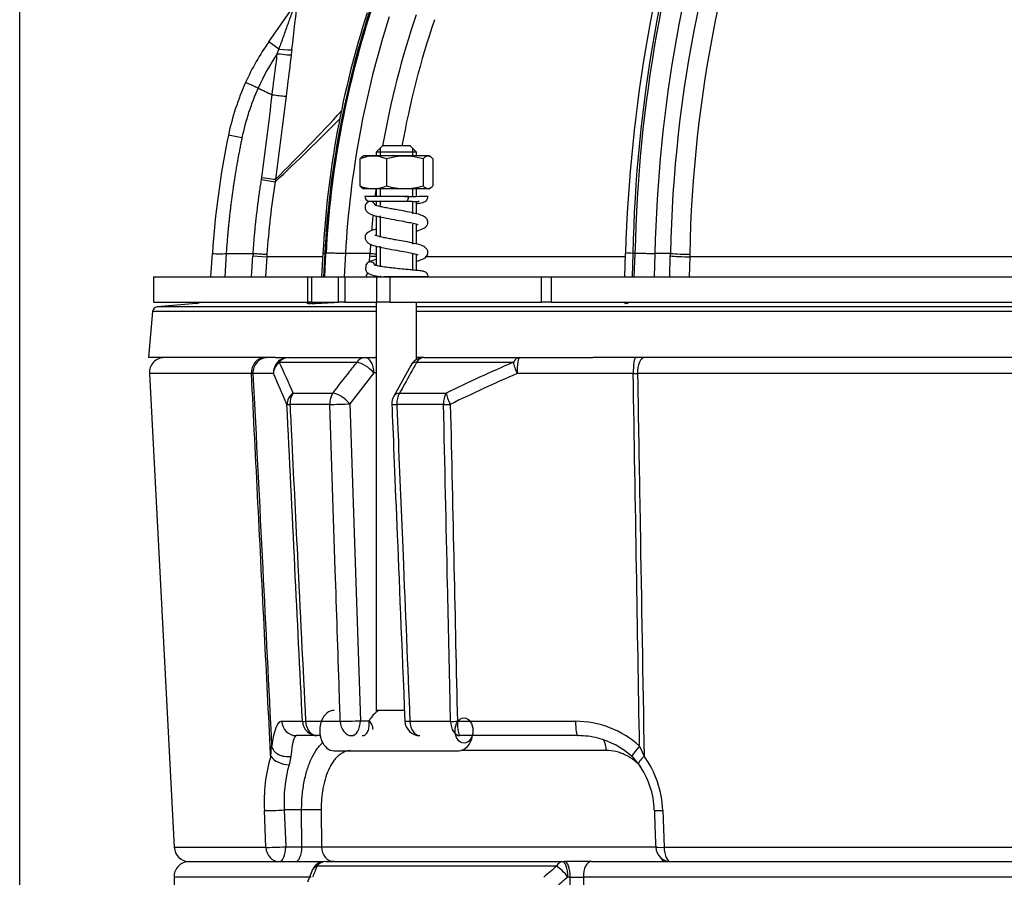
# Model space of a CAD drawing. Units: millimetres. Extents: x 0 to 931, y 892 to 1486.
# Drawn here: x 62 to 81, y 1108 to 1125 of the extents above; entities that cross this region are included whole.
import ezdxf
from ezdxf.enums import TextEntityAlignment as Align

# ---------------------------------------------------------------- set-up
doc = ezdxf.new("R2010")
doc.units = ezdxf.units.MM
for name, color, linetype in [('Default', 7, 'Continuous'), ('H03-320', 7, 'Continuous'), ('H03-340', 7, 'Continuous'), ('H03-401', 7, 'Continuous'), ('H03-402', 7, 'Continuous'), ('H03-403', 7, 'Continuous'), ('H03-405', 7, 'Continuous'), ('H03-410', 7, 'Continuous'), ('NUT_DIN_934_1987', 7, 'Continuous')]:
    doc.layers.add(name, color=color, linetype=linetype)
doc.styles.add('SEACAD_Solid_Edge_ANSI', font='seans.ttf')
doc.dimstyles.new('ISO', dxfattribs={"dimtxt": 4.375, "dimasz": 4.375, "dimexe": 2.1875, "dimexo": 0, "dimgap": 1.09375, "dimtad": 1, "dimlfac": 10, "dimtxsty": 'SEACAD_Solid_Edge_ANSI', "dimblk1": '_SE_FILLED', "dimblk2": '_SE_FILLED', "dimsah": 1, "dimcen": 2.1875, "dimadec": 0, "dimazin": 0, "dimtfac": 0.75, "dimtdec": 3, "dimtmove": 0, "dimatfit": 3, "dimfxl": 1, "dimarcsym": 0})

# ---------------------------------------------------------------- blocks, each defined once
blk = doc.blocks.new('SE10')
at = {"layer": 'H03-320', "color": 7, "linetype": 'Continuous'}
for p, q in [((66.78, 1124.774), (67.305, 1125.523)), ((66.984, 1124.631), (66.78, 1124.774)), ((66.951, 1124.539), (66.984, 1124.631)), ((67.24, 1124.623), (67.226, 1124.516)), ((66.571, 1123.855), (66.57, 1123.855)), ((66.851, 1123.723), (66.849, 1123.724)), ((66.249, 1122.869), (65.981, 1122.925)), ((66.637, 1122.042), (66.643, 1122.08)), ((66.637, 1122.042), (66.907, 1121.998)), ((66.914, 1122.047), (66.907, 1121.998)), ((65.633, 1120.109), (65.663, 1120.577)), ((65.937, 1120.577), (65.908, 1120.109)), ((65.937, 1120.577), (66.471, 1120.577)), ((65.937, 1120.577), (65.937, 1120.577)), ((66.441, 1120.109), (66.468, 1120.526)), ((66.468, 1120.526), (66.741, 1120.509)), ((66.471, 1120.577), (66.471, 1120.577)), ((66.741, 1120.509), (66.715, 1120.109)), ((67.848, 1120.509), (66.741, 1120.509)), ((67.852, 1120.579), (67.826, 1120.109)), ((67.892, 1120.577), (67.866, 1120.109)), ((67.891, 1120.109), (67.917, 1120.577)), ((67.917, 1120.577), (67.892, 1120.577)), ((68.304, 1120.577), (68.278, 1120.109)), ((68.304, 1120.577), (68.304, 1120.577)), ((68.79, 1120.577), (68.304, 1120.577)), ((68.78, 1120.406), (68.787, 1120.526)), ((68.79, 1120.577), (68.79, 1120.577)), ((73.855, 1120.509), (69.885, 1120.509)), ((73.857, 1120.575), (73.842, 1120.109)), ((74.007, 1120.577), (73.992, 1120.109)), ((74.051, 1120.577), (74.007, 1120.577)), ((74.007, 1120.577), (74.007, 1120.577)), ((74.036, 1120.109), (74.051, 1120.577)), ((74.051, 1120.577), (74.051, 1120.577)), ((74.447, 1120.577), (74.432, 1120.109)), ((74.447, 1120.577), (74.447, 1120.577)), ((74.754, 1120.577), (74.447, 1120.577)), ((74.739, 1120.109), (74.752, 1120.526)), ((74.754, 1120.577), (74.754, 1120.577)), ((75.137, 1120.509), (75.124, 1120.109)), ((81.738, 1120.509), (75.137, 1120.509)), ((65.344, 1119.584), (64.566, 1119.516)), ((67.641, 1119.584), (67.616, 1119.584)), ((73.891, 1119.584), (73.848, 1119.584)), ((64.475, 1119.425), (64.395, 1118.509)), ((68.913, 1119.425), (64.475, 1119.425)), ((68.913, 1119.516), (64.566, 1119.516)), ((95.076, 1119.516), (69.713, 1119.516)), ((95.076, 1119.425), (69.713, 1119.425)), ((66.913, 1118.509), (64.395, 1118.509)), ((69.861, 1118.509), (69.713, 1118.509)), ((91.577, 1118.509), (73.213, 1118.509))]:
    blk.add_line(p, q, dxfattribs=at)
for centre, radius, start, end in [((101.147, 1120.032), 26.399, 158.2321, 178.8181), ((100.775, 1120.097), 25.641, 158.1208, 178.9685), ((102.613, 1119.964), 28.612, 161.2137, 178.7736), ((102.656, 1119.964), 28.612, 161.2136, 178.7737), ((103.52, 1119.711), 29.67, 161.5527, 178.332), ((102.914, 1119.899), 28.476, 161.3175, 178.6367), ((19.028, 1130.593), 48.58, 352.9402, 354.169), ((86.524, 1119.605), 18.693, 162.1015, 177.0148), ((86.884, 1119.542), 19.02, 162.1787, 176.8822), ((86.909, 1119.542), 19.02, 162.1786, 176.8822), ((86.98, 1119.543), 18.705, 162.1768, 176.8309), ((86.832, 1119.54), 18.072, 161.3758, 169.898), ((86.908, 1119.544), 17.767, 161.3945, 169.736), ((70.876, 1121.906), 5, 145, 155.6516), ((70.854, 1121.921), 4.7, 146.1601, 155.7062), ((70.864, 1121.91), 4.987, 155.6356, 168.2589), ((70.851, 1121.913), 4.701, 155.5954, 168.2591), ((160.102, 1322.675), 219.722, 244.80614, 244.88627), ((-1470.005, 1317.888), 1549.073, 352.738201, 352.799466), ((67.259, 1126.483), 2.789, 261.5957, 267.2233), ((35.817, 1155.256), 45.527, 313.0702, 315.3254), ((41.589, 1147.802), 36.121, 314.5174, 317.5084), ((82.395, 1119.509), 16.766, 168.2429, 176.3481), ((82.392, 1119.509), 15.683, 170.8675, 176.164), ((86.832, 1119.54), 18.072, 172.5932, 173.1039), ((86.832, 1119.54), 18.072, 174.2842, 175.2596), ((86.832, 1119.54), 18.072, 176.1376, 176.7131), ((65.803, 1121.608), 1.04, 262.2606, 277.4141), ((82.362, 1119.511), 15.927, 176.163, 176.3449), ((82.337, 1119.512), 15.629, 176.1629, 176.3449), ((69.31, 1127.412), 6.856, 265.6448, 266.6813), ((73.939, 1120.033), 0.548, 82.8439, 98.5634), ((75.142, 1124.678), 4.12, 264.5907, 269.9451), ((65.318, 1119.883), 0.3, 275, 293.9047), ((67.4, 1129.951), 10.37, 271.3345, 274.1078), ((64.575, 1119.416), 0.1, 95, 175)]:
    blk.add_arc(centre, radius, start, end, dxfattribs=at)
for centre, major_axis, ratio, start_param, end_param in [((66.942, 1124.66), (0.298, -0.037), 0.080587, 4.862912, 6.238716), ((66.929, 1124.554), (0.298, -0.037), 0.04096, 4.789661, 6.238542), ((66.617, 1122.084), (0.298, -0.038), 0.003071, -1.483389, -0.043652), ((68.914, 1120.528), (0.3, -0.017), 0.031871, 4.277115, 4.713727), ((74.998, 1120.528), (0.3, -0.01), 0.055207, 3.753517, 5.195013), ((67.593, 1119.883), (0, -0.3), 0.866021, 0.087042, 0.41699), ((67.619, 1119.883), (0, -0.3), 0.86603, 0.087491, 0.417439), ((73.835, 1119.883), (0, -0.3), 0.499993, 0.087192, 0.41714), ((73.878, 1119.883), (0, -0.3), 0.500007, 0.087341, 0.41729)]:
    blk.add_ellipse(centre, major_axis=major_axis, ratio=ratio, start_param=start_param, end_param=end_param, dxfattribs=at)
for points, knots in [([(66.984, 1124.631), (67.014, 1124.712), (67.043, 1124.793), (67.102, 1124.955), (67.131, 1125.035), (67.174, 1125.155), (67.188, 1125.194), (67.216, 1125.273), (67.23, 1125.312), (67.25, 1125.368), (67.257, 1125.387), (67.27, 1125.423), (67.276, 1125.441), (67.288, 1125.474), (67.293, 1125.489), (67.3, 1125.508), (67.301, 1125.514), (67.304, 1125.521), (67.305, 1125.523), (67.305, 1125.523)], [0, 0, 0, 0, 0.25, 0.25, 0.5, 0.5, 0.625, 0.625, 0.75, 0.75, 0.8125, 0.8125, 0.875, 0.875, 0.9375, 0.9375, 0.96875, 0.96875, 1, 1, 1, 1]), ([(66.849, 1123.724), (66.874, 1123.929), (66.9, 1124.134), (66.926, 1124.34), (66.934, 1124.406), (66.942, 1124.472), (66.951, 1124.539)], [0, 0, 0, 0, 0.755719, 0.755719, 0.755719, 1, 1, 1, 1]), ([(67.226, 1124.516), (67.202, 1124.318), (67.177, 1124.119), (67.152, 1123.921), (67.143, 1123.846), (67.133, 1123.772), (67.124, 1123.697)], [0, 0, 0, 0, 0.726278, 0.726278, 0.726278, 1, 1, 1, 1]), ([(66.57, 1123.855), (66.553, 1123.863), (66.537, 1123.87), (66.504, 1123.885), (66.489, 1123.892), (66.458, 1123.906), (66.444, 1123.912), (66.417, 1123.924), (66.404, 1123.93), (66.381, 1123.94), (66.371, 1123.945), (66.353, 1123.953), (66.345, 1123.957), (66.333, 1123.962), (66.328, 1123.964), (66.322, 1123.967), (66.321, 1123.968), (66.321, 1123.968)], [0, 0, 0, 0, 0.125, 0.125, 0.25, 0.25, 0.375, 0.375, 0.5, 0.5, 0.625, 0.625, 0.75, 0.75, 0.875, 0.875, 1, 1, 1, 1]), ([(66.471, 1120.577), (66.489, 1120.575), (66.507, 1120.574), (66.541, 1120.572), (66.558, 1120.571), (66.591, 1120.569), (66.606, 1120.568), (66.635, 1120.566), (66.649, 1120.565), (66.674, 1120.563), (66.685, 1120.562), (66.704, 1120.561), (66.713, 1120.56), (66.727, 1120.559), (66.733, 1120.559), (66.741, 1120.558), (66.743, 1120.558), (66.744, 1120.558)], [0, 0, 0, 0, 0.125, 0.125, 0.25, 0.25, 0.375, 0.375, 0.5, 0.5, 0.625, 0.625, 0.75, 0.75, 0.875, 0.875, 1, 1, 1, 1]), ([(67.852, 1120.579), (67.852, 1120.579), (67.853, 1120.579), (67.858, 1120.579), (67.863, 1120.579), (67.872, 1120.579), (67.876, 1120.579), (67.881, 1120.579), (67.883, 1120.578), (67.887, 1120.578), (67.888, 1120.578), (67.889, 1120.578), (67.89, 1120.578), (67.891, 1120.577), (67.892, 1120.578), (67.892, 1120.577)], [0.6437449, 0.6437449, 0.6437449, 0.6437449, 0.75, 0.75, 0.875, 0.875, 0.9375, 0.9375, 0.96875, 0.96875, 0.984375, 0.984375, 0.9921875, 0.9921875, 1, 1, 1, 1]), ([(68.304, 1120.577), (68.288, 1120.572), (68.27, 1120.573), (68.234, 1120.573), (68.216, 1120.574), (68.161, 1120.575), (68.123, 1120.577), (68.052, 1120.579), (68.019, 1120.579), (67.975, 1120.579), (67.962, 1120.579), (67.944, 1120.579), (67.938, 1120.579), (67.93, 1120.579), (67.927, 1120.578), (67.923, 1120.578), (67.922, 1120.578), (67.92, 1120.578), (67.92, 1120.578), (67.918, 1120.577), (67.917, 1120.578), (67.917, 1120.577)], [0, 0, 0, 0, 0.125, 0.125, 0.25, 0.25, 0.5, 0.5, 0.75, 0.75, 0.875, 0.875, 0.9375, 0.9375, 0.96875, 0.96875, 0.984375, 0.984375, 0.992187, 0.992187, 1, 1, 1, 1]), ([(74.051, 1120.577), (74.051, 1120.578), (74.053, 1120.577), (74.055, 1120.578), (74.056, 1120.578), (74.059, 1120.578), (74.061, 1120.578), (74.067, 1120.578), (74.071, 1120.579), (74.084, 1120.579), (74.093, 1120.579), (74.119, 1120.579), (74.137, 1120.579), (74.192, 1120.579), (74.23, 1120.579), (74.302, 1120.577), (74.337, 1120.575), (74.383, 1120.574), (74.398, 1120.573), (74.424, 1120.573), (74.436, 1120.572), (74.447, 1120.577)], [0, 0, 0, 0, 0.007812, 0.007812, 0.015625, 0.015625, 0.03125, 0.03125, 0.0625, 0.0625, 0.125, 0.125, 0.25, 0.25, 0.5, 0.5, 0.75, 0.75, 0.875, 0.875, 1, 1, 1, 1]), ([(67.611, 1119.609), (67.602, 1119.607), (67.594, 1119.606), (67.571, 1119.602), (67.56, 1119.6), (67.543, 1119.595), (67.538, 1119.594), (67.535, 1119.59), (67.537, 1119.589), (67.546, 1119.587), (67.549, 1119.587), (67.558, 1119.586), (67.564, 1119.585), (67.582, 1119.584), (67.597, 1119.584), (67.616, 1119.584)], [0.3128424, 0.3128424, 0.3128424, 0.3128424, 0.375, 0.375, 0.5, 0.5, 0.625, 0.625, 0.75, 0.75, 0.8125, 0.8125, 0.875, 0.875, 1, 1, 1, 1]), ([(67.625, 1119.613), (67.624, 1119.612), (67.616, 1119.61), (67.607, 1119.607), (67.602, 1119.606), (67.602, 1119.606), (67.602, 1119.606)], [0.41655702, 0.41655702, 0.41655702, 0.41655702, 0.42343213, 0.45905779, 0.49705647, 0.51242902, 0.51242902, 0.51242902, 0.51242902])]:
    blk.add_open_spline(points, degree=3, knots=knots, dxfattribs=at)
for points, degree in [([(67.124, 1123.697), (67.054, 1123.147), (66.984, 1122.597), (66.914, 1122.047)], 3), ([(68.787, 1120.526), (68.788, 1120.551), (68.79, 1120.577)], 2), ([(74.752, 1120.526), (74.753, 1120.551), (74.754, 1120.577)], 2), ([(75.138, 1120.558), (75.137, 1120.533), (75.137, 1120.509)], 2)]:
    blk.add_open_spline(points, degree=degree, dxfattribs=at)
for points, weights in [([(66.249, 1122.869), (66.091, 1122.113), (65.987, 1121.347), (65.937, 1120.577)], [0.99762903312, 0.996778755883, 0.997569078176, 1]), ([(66.471, 1120.577), (66.504, 1121.067), (66.559, 1121.556), (66.637, 1122.042)], [1, 0.998399319744, 0.997509967274, 0.997331942592])]:
    blk.add_rational_spline(points, weights, degree=3, dxfattribs=at)
at = {"layer": 'H03-340', "color": 7, "linetype": 'Continuous'}
for p, q in [((68.688, 1121.71), (69.556, 1121.71)), ((68.788, 1121.61), (69.517, 1121.61)), ((68.811, 1120.109), (68.907, 1120.109))]:
    blk.add_line(p, q, dxfattribs=at)
for centre, radius, start, end in [((68.788, 1121.71), 0.1, 180, 270), ((69.544, 1141.845), 20.137, 269.8138, 271.1177)]:
    blk.add_arc(centre, radius, start, end, dxfattribs=at)
for centre, major_axis, ratio, start_param, end_param in [((69.517, 1121.71), (0, 0.1), 0.388625, 3.141593, 4.712389), ((68.799, 1121.509), (-0.0692, 0.0722), 0.965354, 0, 0.012031), ((68.799, 1121.509), (-0.0692, 0.0722), 0.965354, 4.195105, 6.283185), ((68.802, 1120.309), (-0.0692, 0.0722), 0.965354, 0, 0.010874), ((68.802, 1120.309), (-0.0692, 0.0722), 0.965354, 4.297736, 6.283185), ((68.811, 1120.109), (0.0007, -0.1), 0.965925, 3.788834, 4.707837), ((68.811, 1120.109), (0.0007, -0.1), 0.965925, 1.566244, 1.853616), ((69.318, 1120.11), (-0.425, -0.001), 0.001178, -0.312086, -0.2618)]:
    blk.add_ellipse(centre, major_axis=major_axis, ratio=ratio, start_param=start_param, end_param=end_param, dxfattribs=at)
for points, knots in [([(69.716, 1121.568), (69.726, 1121.569), (69.785, 1121.577), (69.845, 1121.585), (69.899, 1121.612), (69.923, 1121.639), (69.935, 1121.664), (69.94, 1121.69), (69.937, 1121.706), (69.936, 1121.712)], [0.7041237, 0.7041237, 0.7041237, 0.7041237, 0.7318325, 0.8725841, 0.9230284, 0.9435025, 0.9650035, 0.9870672, 1, 1, 1, 1]), ([(68.729, 1121.58), (68.717, 1121.567), (68.7, 1121.545), (68.689, 1121.507), (68.693, 1121.454), (68.734, 1121.394), (68.812, 1121.346), (68.923, 1121.315), (69.109, 1121.276), (69.312, 1121.24), (69.489, 1121.208), (69.611, 1121.183), (69.683, 1121.165), (69.728, 1121.155), (69.746, 1121.151), (69.748, 1121.152), (69.748, 1121.152)], [0, 0, 0, 0, 0.02222, 0.0416917, 0.0735741, 0.0988467, 0.1262957, 0.1881171, 0.2509747, 0.3116481, 0.3657644, 0.4086571, 0.4350836, 0.468151, 0.501359, 0.5020585, 0.5020585, 0.5020585, 0.5020585]), ([(69.717, 1121.023), (69.727, 1121.025), (69.787, 1121.042), (69.868, 1121.074), (69.926, 1121.122), (69.943, 1121.19), (69.936, 1121.234), (69.906, 1121.281), (69.817, 1121.34), (69.689, 1121.371), (69.499, 1121.41), (69.347, 1121.436), (69.224, 1121.459), (69.12, 1121.478), (69.024, 1121.498), (68.949, 1121.516), (68.909, 1121.527), (68.89, 1121.533), (68.888, 1121.532), (68.887, 1121.531)], [0.3253256, 0.3253256, 0.3253256, 0.3253256, 0.3367598, 0.3979037, 0.4442114, 0.4604418, 0.4826015, 0.5127605, 0.5485468, 0.6270119, 0.6857869, 0.7324997, 0.7617941, 0.795053, 0.8291292, 0.8615853, 0.8921805, 0.9069848, 0.9148155, 0.9148155, 0.9148155, 0.9148155]), ([(69.517, 1121.61), (69.538, 1121.61), (69.599, 1121.61), (69.681, 1121.609), (69.744, 1121.608), (69.764, 1121.61), (69.767, 1121.614), (69.767, 1121.614)], [0, 0, 0, 0, 0.0952314, 0.3348836, 0.4798823, 0.6598584, 0.6810105, 0.6810105, 0.6810105, 0.6810105]), ([(68.73, 1120.98), (68.719, 1120.967), (68.701, 1120.945), (68.691, 1120.907), (68.695, 1120.854), (68.736, 1120.794), (68.813, 1120.746), (68.925, 1120.715), (69.111, 1120.676), (69.314, 1120.64), (69.491, 1120.608), (69.612, 1120.583), (69.685, 1120.565), (69.73, 1120.555), (69.747, 1120.551), (69.749, 1120.552), (69.749, 1120.552)], [0, 0, 0, 0, 0.02222, 0.0416917, 0.0735741, 0.0988467, 0.1262957, 0.1881171, 0.2509747, 0.3116481, 0.3657644, 0.4086571, 0.4350836, 0.468151, 0.501359, 0.5020585, 0.5020585, 0.5020585, 0.5020585]), ([(68.908, 1121.058), (68.877, 1121.049), (68.797, 1121.024), (68.758, 1120.999), (68.73, 1120.98)], [0.8977259, 0.8977259, 0.8977259, 0.8977259, 0.9337122, 1, 1, 1, 1]), ([(69.717, 1120.422), (69.727, 1120.425), (69.788, 1120.442), (69.87, 1120.474), (69.927, 1120.522), (69.944, 1120.59), (69.937, 1120.634), (69.907, 1120.681), (69.819, 1120.74), (69.691, 1120.771), (69.501, 1120.81), (69.349, 1120.836), (69.226, 1120.859), (69.122, 1120.878), (69.025, 1120.898), (68.951, 1120.916), (68.911, 1120.927), (68.892, 1120.933), (68.889, 1120.932), (68.889, 1120.931)], [0.3247219, 0.3247219, 0.3247219, 0.3247219, 0.3367598, 0.3979037, 0.4442114, 0.4604418, 0.4826015, 0.5127605, 0.5485468, 0.6270119, 0.6857869, 0.7324997, 0.7617941, 0.795053, 0.8291292, 0.8615853, 0.8921805, 0.9069848, 0.9148155, 0.9148155, 0.9148155, 0.9148155]), ([(68.732, 1120.38), (68.722, 1120.368), (68.708, 1120.349), (68.707, 1120.323), (68.706, 1120.301), (68.706, 1120.295), (68.705, 1120.29), (68.704, 1120.282), (68.702, 1120.269), (68.704, 1120.251), (68.711, 1120.23), (68.722, 1120.213), (68.742, 1120.193), (68.771, 1120.173), (68.847, 1120.142), (68.948, 1120.122), (69.031, 1120.11), (69.037, 1120.11)], [0, 0, 0, 0, 0.1610843, 0.2571815, 0.2707991, 0.2765706, 0.281965, 0.287316, 0.3057798, 0.3312596, 0.3556158, 0.3797331, 0.4050371, 0.465926, 0.6063618, 0.9204758, 0.9451748, 0.9451748, 0.9451748, 0.9451748]), ([(68.908, 1120.457), (68.878, 1120.449), (68.799, 1120.424), (68.76, 1120.399), (68.732, 1120.38)], [0.8984082, 0.8984082, 0.8984082, 0.8984082, 0.9337122, 1, 1, 1, 1]), ([(69.942, 1120.111), (69.942, 1120.112), (69.944, 1120.122), (69.941, 1120.144), (69.932, 1120.166), (69.921, 1120.182), (69.909, 1120.195), (69.88, 1120.214), (69.829, 1120.225), (69.738, 1120.237), (69.621, 1120.248), (69.494, 1120.26), (69.356, 1120.273), (69.212, 1120.288), (69.075, 1120.305), (68.964, 1120.323), (68.905, 1120.336), (68.882, 1120.343), (68.879, 1120.343), (68.879, 1120.342)], [0, 0, 0, 0, 0.00184, 0.0201599, 0.0371909, 0.0451359, 0.0553265, 0.0838731, 0.1652468, 0.2534463, 0.332302, 0.4062502, 0.482349, 0.5611127, 0.6411107, 0.7196334, 0.7957837, 0.8318256, 0.8458088, 0.8458088, 0.8458088, 0.8458088]), ([(69.942, 1120.112), (69.943, 1120.112), (69.922, 1120.111), (69.825, 1120.111), (69.732, 1120.111), (69.506, 1120.11), (69.372, 1120.109), (69.186, 1120.109), (69.124, 1120.109), (69.074, 1120.109), (69.073, 1120.109), (69.072, 1120.109)], [0.1578308, 0.1578308, 0.1578308, 0.1578308, 0.25, 0.25, 0.375, 0.375, 0.5, 0.5, 0.5625, 0.5625, 0.5643925, 0.5643925, 0.5643925, 0.5643925])]:
    blk.add_open_spline(points, degree=3, knots=knots, dxfattribs=at)
at = {"layer": 'H03-401', "color": 7, "linetype": 'Continuous'}
for p, q in [((64.495, 1120.109), (67.554, 1120.109)), ((64.495, 1120.109), (64.495, 1119.609)), ((67.554, 1119.609), (67.554, 1120.109)), ((67.554, 1120.109), (67.632, 1120.109)), ((67.632, 1120.109), (68.162, 1120.109)), ((67.632, 1120.109), (67.632, 1119.609)), ((68.162, 1120.109), (68.293, 1120.109)), ((68.162, 1119.609), (68.162, 1120.109)), ((68.293, 1120.109), (68.927, 1120.109)), ((68.293, 1120.109), (68.293, 1119.609)), ((68.927, 1120.109), (69.185, 1120.109)), ((68.927, 1119.609), (68.927, 1120.109)), ((69.185, 1120.109), (72.194, 1120.109)), ((69.185, 1120.109), (69.185, 1119.609)), ((72.194, 1119.609), (72.194, 1120.109)), ((72.194, 1120.109), (72.387, 1120.109)), ((72.387, 1120.109), (92.403, 1120.109)), ((72.387, 1120.109), (72.387, 1119.609)), ((64.495, 1119.609), (67.554, 1119.609)), ((67.632, 1119.609), (67.554, 1119.609)), ((67.632, 1119.609), (68.162, 1119.609)), ((68.293, 1119.609), (68.162, 1119.609)), ((68.293, 1119.609), (68.927, 1119.609)), ((69.185, 1119.609), (68.927, 1119.609)), ((69.185, 1119.609), (72.194, 1119.609)), ((72.387, 1119.609), (72.194, 1119.609)), ((72.387, 1119.609), (92.403, 1119.609))]:
    blk.add_line(p, q, dxfattribs=at)
at = {"layer": 'H03-402', "color": 7, "linetype": 'Continuous'}
for p, q in [((69.038, 1122.709), (68.913, 1122.584)), ((68.99, 1122.66), (68.99, 1122.509)), ((69.588, 1122.709), (69.038, 1122.709)), ((69.713, 1122.584), (69.588, 1122.709)), ((69.637, 1122.66), (69.637, 1122.509)), ((69.713, 1122.584), (68.913, 1122.584)), ((68.913, 1122.584), (68.913, 1122.509)), ((69.713, 1122.509), (69.713, 1122.584)), ((68.913, 1121.859), (68.913, 1121.71)), ((68.99, 1121.859), (68.99, 1121.71)), ((69.637, 1121.859), (69.637, 1121.711)), ((69.713, 1121.711), (69.713, 1121.859)), ((68.913, 1121.61), (68.913, 1121.526)), ((68.99, 1121.61), (68.99, 1121.526)), ((69.637, 1121.609), (69.637, 1121.36)), ((69.713, 1121.36), (69.713, 1121.609)), ((68.913, 1121.321), (68.913, 1120.927)), ((68.99, 1121.321), (68.99, 1120.927)), ((69.637, 1121.159), (69.637, 1120.76)), ((69.713, 1120.76), (69.713, 1121.159)), ((68.913, 1120.722), (68.913, 1120.335)), ((68.99, 1120.722), (68.99, 1120.335)), ((69.637, 1120.559), (69.637, 1120.239)), ((69.713, 1120.239), (69.713, 1120.559)), ((68.913, 1120.134), (68.913, 1120.109)), ((68.99, 1120.134), (68.99, 1120.109)), ((68.913, 1119.609), (68.913, 1111.509)), ((69.713, 1118.47), (69.713, 1119.609)), ((69.475, 1111.509), (68.913, 1111.509))]:
    blk.add_line(p, q, dxfattribs=at)
at = {"layer": 'H03-403', "color": 7, "linetype": 'Continuous'}
blk.add_line((68.076, 1110.709), (70.551, 1110.709), dxfattribs=at)
for centre, major_axis, end_param in [((68.076, 1111.109), (0, 0.4), 3.141593), ((70.551, 1111.109), (0, -0.4), 1.318116)]:
    blk.add_ellipse(centre, major_axis=major_axis, ratio=0.707107, start_param=0, end_param=end_param, dxfattribs=at)
blk.add_ellipse((70.657, 1111.109), major_axis=(0, 0.25), ratio=0.707107, dxfattribs=at)
at = {"layer": 'H03-405', "color": 7, "linetype": 'Continuous'}
for p, q in [((65.2, 1108.509), (67.874, 1108.509)), ((72.494, 1108.419), (67.737, 1108.419)), ((67.914, 1108.509), (72.614, 1108.509)), ((67.962, 1108.509), (67.931, 1108.509)), ((72.614, 1108.509), (72.66, 1108.509)), ((73.186, 1108.509), (72.66, 1108.509)), ((73.186, 1108.509), (91.603, 1108.509)), ((67.621, 1108.203), (64.9, 1108.203)), ((64.9, 1108.203), (65.064, 1098.803)), ((67.636, 1108.321), (67.548, 1108.099)), ((72.762, 1108.203), (72.717, 1108.203)), ((91.764, 1108.203), (73.026, 1108.203))]:
    blk.add_line(p, q, dxfattribs=at)
for centre, radius, start, end in [((65.2, 1108.209), 0.3, 90, 181), ((67.914, 1108.209), 0.3, 90, 158.0416), ((161.436, 1071.113), 100.853, 158.29042, 158.42518), ((137.216, 1032.94), 99.428, 130.61238, 130.80718), ((139.263, 1031.093), 101.855, 130.794, 130.98348), ((72.894, 1122.574), 14.371, 269.4753, 270.5247)]:
    blk.add_arc(centre, radius, start, end, dxfattribs=at)
for centre, major_axis, ratio, start_param, end_param in [((67.914, 1108.209), (0.278, -0.112), 0.732094, 2.515413, 3.141282), ((67.874, 1108.209), (0, -0.3), 0.844505, 3.141593, 4.192879), ((67.914, 1108.209), (0, -0.3), 0.82868, 3.141593, 3.935717), ((72.614, 1108.209), (0, -0.3), 0.559722, 3.141593, 3.935717), ((72.614, 1108.209), (-0.196, 0.227), 0.254725, 4.47349, 5.625586), ((72.614, 1108.209), (0, -0.3), 0.34202, 1.553343, 3.141593), ((72.66, 1108.209), (0, -0.3), 0.34202, 1.553343, 3.141593), ((73.186, 1108.209), (0, 0.3), 0.535548, 0, 1.58825)]:
    blk.add_ellipse(centre, major_axis=major_axis, ratio=ratio, start_param=start_param, end_param=end_param, dxfattribs=at)
for points, knots in [([(72.777, 1101.303), (72.775, 1102.45), (72.772, 1103.596), (72.77, 1104.742), (72.767, 1105.896), (72.765, 1107.05), (72.762, 1108.203)], [0, 0, 0, 0, 0.498392, 0.498392, 0.498392, 1, 1, 1, 1]), ([(73.026, 1108.203), (73.026, 1108.004), (73.027, 1107.804), (73.027, 1107.604), (73.029, 1106.804), (73.031, 1106.004), (73.032, 1105.204), (73.035, 1103.882), (73.038, 1102.559), (73.041, 1101.237)], [0, 0, 0, 0, 0.086105, 0.086105, 0.086105, 0.430524, 0.430524, 0.430524, 1, 1, 1, 1])]:
    blk.add_open_spline(points, degree=3, knots=knots, dxfattribs=at)
at = {"layer": 'H03-410', "color": 7, "linetype": 'Continuous'}
for p, q in [((66.913, 1118.509), (67.169, 1118.509)), ((68.53, 1118.415), (66.99, 1118.415)), ((67.169, 1118.509), (68.691, 1118.509)), ((68.691, 1118.509), (68.885, 1118.509)), ((68.885, 1118.509), (68.913, 1118.509)), ((71.638, 1118.415), (69.714, 1118.415)), ((69.861, 1118.509), (71.762, 1118.509)), ((71.762, 1118.509), (73.213, 1118.509)), ((66.438, 1118.193), (64.411, 1118.193)), ((64.411, 1118.193), (64.904, 1108.793)), ((66.438, 1118.193), (66.467, 1118.193)), ((66.874, 1118.193), (66.467, 1118.193)), ((68.868, 1118.205), (68.389, 1117.593)), ((68.913, 1118.205), (68.868, 1118.205)), ((69.599, 1118.353), (69.261, 1117.742)), ((74.015, 1118.193), (71.71, 1118.193)), ((74.015, 1118.193), (74.101, 1118.193)), ((90.689, 1118.193), (74.101, 1118.193)), ((67.265, 1117.803), (68.052, 1117.803)), ((69.378, 1117.803), (70.301, 1117.803)), ((67.991, 1117.581), (67.201, 1117.581)), ((68.389, 1117.593), (68.6, 1111.305)), ((70.25, 1117.581), (69.322, 1117.581)), ((67.037, 1111.293), (67.45, 1111.293)), ((67.512, 1111.293), (68.201, 1111.293)), ((68.6, 1111.305), (68.772, 1111.305)), ((69.582, 1111.293), (70.389, 1111.293)), ((70.525, 1111.293), (72.869, 1111.293)), ((67.745, 1111.009), (67.332, 1111.009)), ((67.808, 1111.009), (67.745, 1111.009)), ((72.921, 1111.009), (70.577, 1111.009)), ((66.819, 1110.601), (66.838, 1110.801)), ((74.141, 1110.801), (74.232, 1110.601)), ((67.221, 1110.598), (67.184, 1110.432)), ((73.481, 1110.714), (70.596, 1110.714)), ((66.723, 1108.793), (66.694, 1109.524)), ((67.089, 1109.535), (67.118, 1108.803)), ((67.434, 1109.535), (67.089, 1109.535)), ((67.439, 1108.803), (67.434, 1109.535)), ((67.821, 1109.535), (67.826, 1108.803)), ((74.601, 1109.524), (74.629, 1108.793)), ((64.904, 1108.793), (66.723, 1108.793)), ((67.118, 1108.803), (67.439, 1108.803)), ((67.826, 1108.803), (74.462, 1108.803)), ((74.629, 1108.793), (90.161, 1108.793)), ((68.086, 1108.509), (68.019, 1108.509))]:
    blk.add_line(p, q, dxfattribs=at)
for centre, radius, start, end in [((64.711, 1118.209), 0.3, 90, 183), ((52.784, 1111.67), 15.726, 22.9556, 25.3996), ((69.861, 1118.209), 0.3, 90, 151.1176), ((83.286, 1091.203), 29.601, 113.1733, 116.0193), ((52.404, 1111.533), 15.929, 22.3166, 24.7172), ((83.382, 1091.17), 29.436, 113.3596, 116.2016), ((69.524, 1117.597), 0.3, 151.1295, 182.3573), ((69.783, 1111.309), 0.3, 182.3581, 270), ((72.921, 1109.416), 1.592, 47.7487, 75.7646), ((69.854, 1109.703), 3.165, 163.5129, 183.228), ((73.394, 1109.934), 0.89, 34.7751, 47.9072), ((72.638, 1109.452), 1.965, 2.1036, 35.7756), ((69.711, 1109.71), 2.628, 164.0528, 183.8214), ((72.777, 1109.477), 1.658, 1.7898, 35.5762), ((65.204, 1108.809), 0.3, 183, 270), ((67.632, 1118.59), 9.788, 268.8668, 271.1332), ((74.762, 1108.809), 0.3, 182.1647, 270)]:
    blk.add_arc(centre, radius, start, end, dxfattribs=at)
for centre, major_axis, ratio, start_param, end_param in [((66.704, 1118.209), (0, 0.3), 0.887306, 0, 1.623156), ((66.762, 1118.209), (0, 0.3), 0.984808, 0, 1.623156), ((67.169, 1118.209), (0, 0.3), 0.984808, 0, 1.623156), ((67.169, 1118.209), (-0.272, -0.126), 0.903287, 4.966163, 5.867098), ((67.169, 1118.209), (0, -0.3), 0.819887, 3.141593, 3.953171), ((68.691, 1118.209), (0, -0.3), 0.737911, 3.141593, 3.953171), ((68.691, 1118.209), (-0.236, 0.185), 0.39862, 4.220988, 5.720101), ((68.691, 1118.209), (0, 0.3), 0.588261, 4.698754, 6.283185), ((68.885, 1118.209), (0, 0.3), 0.588261, 6.119892, 6.283185), ((69.861, 1118.209), (0.263, -0.145), 0.564726, 2.435871, 3.142689), ((69.861, 1118.209), (0, 0.3), 0.674898, 0, 0.811578), ((71.762, 1118.209), (0, 0.3), 0.572526, 0, 0.811578), ((71.762, 1118.209), (-0.119, 0.275), 0.179999, 0.649263, 1.550198), ((71.762, 1118.209), (0, 0.3), 0.173648, 0, 1.623156), ((74.067, 1118.209), (0, 0.3), 0.173648, 0, 1.623156), ((74.239, 1118.209), (0, 0.3), 0.46118, 0, 1.623156), ((67.435, 1117.597), (-0.277, -0.114), 0.883068, 4.977048, 5.904659), ((67.435, 1117.597), (0, -0.3), 0.781124, 3.953171, 4.764749), ((68.213, 1117.597), (0, -0.3), 0.740501, 3.953171, 4.764749), ((68.213, 1117.597), (-0.236, 0.185), 0.398517, 4.220896, 5.722788), ((69.524, 1117.597), (0.263, -0.145), 0.564587, 2.432975, 3.141593), ((69.524, 1117.597), (0, 0.3), 0.672055, 0.811578, 1.623156), ((70.437, 1117.597), (0, 0.3), 0.624376, 0.811578, 1.623156), ((70.437, 1117.597), (-0.132, 0.269), 0.178796, 0.613689, 1.5413), ((67.435, 1117.597), (-0.3, -0.015), 0.022241, 0.174335, 0.673435), ((68.213, 1117.597), (0.3, 0.01), 0.041109, 3.878097, 5.34026), ((69.524, 1117.597), (0.3, 0.012), 0.033365, 3.141913, 3.974511), ((70.437, 1117.597), (-0.3, -0.007), 0.049217, 0.896265, 1.395365), ((69.248, 1110.88), (-0.021, -0.725), 0.818439, 3.686017, 4.110226), ((67.125, 1109.493), (0.091, -1.8), 0.179326, 3.132481, 3.890077), ((67.332, 1111.309), (0, 0.3), 0.984808, 1.623156, 3.141593), ((67.745, 1111.309), (-0.3, -0.015), 0.022363, 0.174335, 0.67788), ((67.745, 1111.309), (0, 0.3), 0.984808, 1.623156, 3.141593), ((67.745, 1111.309), (0, 0.3), 0.778337, 1.623156, 3.141593), ((68.423, 1111.309), (0.3, 0.01), 0.041122, 3.875418, 5.340259), ((68.423, 1111.309), (0, 0.3), 0.742301, 1.623156, 3.141593), ((68.423, 1111.309), (0, 0.3), 0.588261, 3.141593, 4.698754), ((69.783, 1111.309), (0.3, 0.012), 0.033383, 3.14186, 3.977189), ((69.783, 1111.309), (0, 0.3), 0.670067, 1.623156, 3.141593), ((70.577, 1111.309), (-0.3, -0.007), 0.049195, 0.891815, 1.395359), ((70.577, 1111.309), (0, 0.3), 0.627847, 1.623156, 3.141593), ((70.577, 1111.309), (0, 0.3), 0.173648, 1.623156, 3.141593), ((72.91, 1109.493), (-1.679, 0.764), 0.970601, 4.392892, 5.150488), ((72.921, 1111.309), (0, 0.3), 0.173648, 1.623156, 3.141593), ((67.42, 1109.509), (0.09, -1.5), 0.130742, 3.133743, 3.891339), ((72.962, 1109.509), (1.507, -0.437), 0.951858, 1.611432, 1.866455), ((67.133, 1110.816), (-0.297, 0.042), 0.736886, 0.259418, 1.97026), ((73.315, 1110.709), (0, -0.3), 0.552981, 1.58825, 2.349872), ((74.193, 1110.816), (0.202, 0.222), 0.09431, 1.726768, 3.143321), ((67.084, 1110.617), (-0.286, 0.09), 0.563187, 0.595573, 2.097603), ((74.371, 1110.617), (0.244, 0.174), 0.248524, 1.990597, 3.146229), ((66.962, 1109.54), (-0.3, -0.012), 0.037738, 0.460416, 2.005925), ((67.56, 1109.53), (-0.3, -0.002), 0.022596, 3.661797, 5.1485), ((74.734, 1109.54), (0.3, 0.011), 0.039689, 3.139806, 4.250473), ((66.991, 1108.809), (-0.3, -0.012), 0.037743, 0.459728, 2.005925), ((66.991, 1108.809), (0, 0.3), 0.896028, 1.623156, 3.141593), ((66.991, 1108.809), (0, 0.3), 0.422618, 3.141593, 4.694936), ((67.312, 1108.809), (0, -0.3), 0.422618, 0, 1.553343), ((68.086, 1108.809), (0, -0.3), 0.868065, 4.729842, 6.283185), ((74.762, 1108.809), (0.3, 0.011), 0.039699, 3.141068, 4.25116), ((74.762, 1108.809), (0, 0.3), 0.443997, 1.623156, 3.141593), ((74.666, 1108.809), (0, -0.3), 0.49645, 5.592633, 6.283185)]:
    blk.add_ellipse(centre, major_axis=major_axis, ratio=ratio, start_param=start_param, end_param=end_param, dxfattribs=at)
for points, knots in [([(68.052, 1117.803), (68.165, 1117.948), (68.278, 1118.092), (68.391, 1118.237), (68.437, 1118.296), (68.484, 1118.356), (68.53, 1118.415)], [0, 0, 0, 0, 0.708575, 0.708575, 0.708575, 1, 1, 1, 1]), ([(69.714, 1118.415), (69.635, 1118.271), (69.555, 1118.126), (69.476, 1117.982), (69.443, 1117.922), (69.41, 1117.863), (69.378, 1117.803)], [0, 0, 0, 0, 0.708575, 0.708575, 0.708575, 1, 1, 1, 1]), ([(66.819, 1110.601), (66.818, 1110.615), (66.817, 1110.628), (66.817, 1110.642), (66.777, 1111.441), (66.737, 1112.24), (66.697, 1113.039), (66.61, 1114.757), (66.524, 1116.475), (66.438, 1118.193)], [0, 0, 0, 0, 0.005423, 0.005423, 0.005423, 0.321098, 0.321098, 0.321098, 1, 1, 1, 1]), ([(66.467, 1118.193), (66.532, 1116.905), (66.597, 1115.617), (66.661, 1114.329), (66.72, 1113.153), (66.779, 1111.977), (66.838, 1110.801)], [0, 0, 0, 0, 0.522697, 0.522697, 0.522697, 1, 1, 1, 1]), ([(74.141, 1110.801), (74.121, 1111.977), (74.101, 1113.153), (74.081, 1114.329), (74.059, 1115.617), (74.037, 1116.905), (74.015, 1118.193)], [0, 0, 0, 0, 0.477303, 0.477303, 0.477303, 1, 1, 1, 1]), ([(74.101, 1118.193), (74.105, 1117.993), (74.108, 1117.794), (74.112, 1117.594), (74.125, 1116.795), (74.139, 1115.996), (74.153, 1115.197), (74.179, 1113.665), (74.205, 1112.133), (74.232, 1110.601)], [0, 0, 0, 0, 0.078919, 0.078919, 0.078919, 0.394594, 0.394594, 0.394594, 1, 1, 1, 1]), ([(67.45, 1111.293), (67.399, 1112.315), (67.349, 1113.338), (67.299, 1114.36), (67.246, 1115.434), (67.193, 1116.508), (67.14, 1117.581)], [0, 0, 0, 0, 0.487791, 0.487791, 0.487791, 1, 1, 1, 1]), ([(67.201, 1117.581), (67.211, 1117.381), (67.221, 1117.182), (67.231, 1116.982), (67.27, 1116.183), (67.31, 1115.384), (67.349, 1114.585), (67.403, 1113.488), (67.457, 1112.391), (67.512, 1111.293)], [0, 0, 0, 0, 0.095279, 0.095279, 0.095279, 0.476395, 0.476395, 0.476395, 1, 1, 1, 1]), ([(68.201, 1111.293), (68.194, 1111.493), (68.187, 1111.692), (68.181, 1111.892), (68.154, 1112.691), (68.127, 1113.49), (68.101, 1114.289), (68.064, 1115.386), (68.028, 1116.484), (67.991, 1117.581)], [0, 0, 0, 0, 0.095285, 0.095285, 0.095285, 0.476423, 0.476423, 0.476423, 1, 1, 1, 1]), ([(69.322, 1117.581), (69.331, 1117.381), (69.339, 1117.182), (69.347, 1116.982), (69.38, 1116.183), (69.413, 1115.384), (69.446, 1114.585), (69.491, 1113.488), (69.537, 1112.39), (69.582, 1111.293)], [0, 0, 0, 0, 0.095285, 0.095285, 0.095285, 0.476423, 0.476423, 0.476423, 1, 1, 1, 1]), ([(70.389, 1111.293), (70.387, 1111.398), (70.385, 1111.503), (70.382, 1111.608), (70.365, 1112.407), (70.347, 1113.206), (70.329, 1114.004), (70.303, 1115.197), (70.276, 1116.389), (70.25, 1117.581)], [0, 0, 0, 0, 0.050067, 0.050067, 0.050067, 0.431182, 0.431182, 0.431182, 1, 1, 1, 1]), ([(70.385, 1117.581), (70.409, 1116.508), (70.433, 1115.434), (70.457, 1114.36), (70.48, 1113.338), (70.502, 1112.315), (70.525, 1111.293)], [0, 0, 0, 0, 0.512209, 0.512209, 0.512209, 1, 1, 1, 1]), ([(68.638, 1111.009), (68.65, 1111.009), (68.661, 1111.011), (68.682, 1111.018), (68.693, 1111.024), (68.721, 1111.046), (68.737, 1111.069), (68.755, 1111.11), (68.761, 1111.125), (68.769, 1111.157), (68.772, 1111.174), (68.775, 1111.21), (68.776, 1111.228), (68.776, 1111.266), (68.774, 1111.285), (68.772, 1111.305)], [0, 0, 0, 0, 0.125, 0.125, 0.25, 0.25, 0.5, 0.5, 0.625, 0.625, 0.75, 0.75, 0.875, 0.875, 1, 1, 1, 1]), ([(68.772, 1111.305), (68.783, 1111.291), (68.793, 1111.277), (68.81, 1111.25), (68.818, 1111.237), (68.83, 1111.212), (68.835, 1111.2), (68.842, 1111.178), (68.844, 1111.168), (68.845, 1111.148), (68.843, 1111.138), (68.839, 1111.13)], [0, 0, 0, 0, 0.125, 0.125, 0.25, 0.25, 0.375, 0.375, 0.5, 0.5, 0.6546906, 0.6546906, 0.6546906, 0.6546906]), ([(67.434, 1109.535), (67.433, 1109.633), (67.437, 1109.729), (67.45, 1109.871), (67.456, 1109.918), (67.469, 1110.011), (67.477, 1110.057), (67.503, 1110.191), (67.525, 1110.276), (67.564, 1110.396), (67.578, 1110.435), (67.608, 1110.51), (67.624, 1110.546), (67.674, 1110.648), (67.711, 1110.708), (67.772, 1110.789), (67.793, 1110.813), (67.828, 1110.851), (67.842, 1110.864), (67.857, 1110.877)], [0, 0, 0, 0, 0.125, 0.125, 0.1875, 0.1875, 0.25, 0.25, 0.375, 0.375, 0.4375, 0.4375, 0.5, 0.5, 0.625, 0.625, 0.6875, 0.6875, 0.7275387, 0.7275387, 0.7275387, 0.7275387]), ([(68.399, 1110.713), (68.365, 1110.71), (68.332, 1110.703), (68.279, 1110.684), (68.259, 1110.674), (68.219, 1110.652), (68.181, 1110.626), (68.145, 1110.593), (68.109, 1110.556), (68.092, 1110.536), (68.043, 1110.471), (68.013, 1110.422), (67.958, 1110.314), (67.934, 1110.253), (67.892, 1110.125), (67.875, 1110.057), (67.854, 1109.95), (67.848, 1109.913), (67.837, 1109.84), (67.833, 1109.802), (67.823, 1109.689), (67.82, 1109.613), (67.821, 1109.535)], [0.0262723, 0.0262723, 0.0262723, 0.0262723, 0.125, 0.125, 0.1875, 0.1875, 0.25, 0.3125, 0.3125, 0.375, 0.375, 0.5, 0.5, 0.625, 0.625, 0.75, 0.75, 0.8125, 0.8125, 0.875, 0.875, 1, 1, 1, 1]), ([(74.164, 1110.397), (74.123, 1110.441), (74.08, 1110.481), (73.98, 1110.558), (73.922, 1110.595), (73.831, 1110.639), (73.799, 1110.652), (73.737, 1110.675), (73.705, 1110.684), (73.61, 1110.706), (73.546, 1110.714), (73.481, 1110.714)], [0.5223899, 0.5223899, 0.5223899, 0.5223899, 0.625, 0.625, 0.75, 0.75, 0.8125, 0.8125, 0.875, 0.875, 1, 1, 1, 1])]:
    blk.add_open_spline(points, degree=3, knots=knots, dxfattribs=at)
for points in [[(69.224, 1117.584), (69.27, 1116.465), (69.356, 1114.369), (69.483, 1111.296)], [(74.435, 1109.529), (74.447, 1109.187), (74.457, 1108.944), (74.462, 1108.797)]]:
    blk.add_open_spline(points, degree=3, dxfattribs=at)
at = {"layer": 'NUT_DIN_934_1987', "color": 7, "linetype": 'Continuous'}
for p, q in [((68.665, 1122.509), (68.634, 1122.491)), ((69.962, 1122.509), (68.665, 1122.509)), ((69.993, 1122.491), (69.962, 1122.509)), ((68.588, 1122.45), (68.588, 1121.918)), ((69.119, 1122.45), (69.119, 1121.918)), ((69.844, 1122.45), (69.844, 1121.918)), ((70.038, 1122.45), (70.038, 1121.918)), ((68.634, 1121.877), (68.665, 1121.859)), ((69.962, 1121.859), (69.993, 1121.877)), ((69.962, 1121.859), (68.665, 1121.859))]:
    blk.add_line(p, q, dxfattribs=at)
for centre, radius, start, end in [((68.854, 1121.865), 0.643, 65.6148, 114.3852), ((69.482, 1121.338), 1.17, 71.9485, 108.0515), ((68.854, 1122.503), 0.643, 245.6148, 294.3852), ((69.482, 1123.03), 1.17, 251.9485, 288.0515)]:
    blk.add_arc(centre, radius, start, end, dxfattribs=at)
for points, knots in [([(68.588, 1122.45), (68.604, 1122.468), (68.62, 1122.482), (68.638, 1122.493), (68.639, 1122.494), (68.64, 1122.494)], [0, 0, 0, 0, 0.25, 0.25, 0.2677809, 0.2677809, 0.2677809, 0.2677809]), ([(70.038, 1122.45), (70.023, 1122.468), (70.007, 1122.482), (69.974, 1122.502), (69.958, 1122.508), (69.933, 1122.508), (69.925, 1122.507), (69.908, 1122.501), (69.9, 1122.497), (69.876, 1122.482), (69.86, 1122.468), (69.844, 1122.45)], [0, 0, 0, 0, 0.25, 0.25, 0.5, 0.5, 0.625, 0.625, 0.75, 0.75, 1, 1, 1, 1]), ([(68.588, 1121.918), (68.604, 1121.9), (68.62, 1121.885), (68.638, 1121.874), (68.639, 1121.874), (68.64, 1121.873)], [0, 0, 0, 0, 0.25, 0.25, 0.2677809, 0.2677809, 0.2677809, 0.2677809]), ([(70.038, 1121.918), (70.023, 1121.9), (70.007, 1121.885), (69.974, 1121.865), (69.958, 1121.859), (69.933, 1121.859), (69.925, 1121.861), (69.908, 1121.866), (69.9, 1121.87), (69.876, 1121.885), (69.86, 1121.9), (69.844, 1121.918)], [0, 0, 0, 0, 0.25, 0.25, 0.5, 0.5, 0.625, 0.625, 0.75, 0.75, 1, 1, 1, 1])]:
    blk.add_open_spline(points, degree=3, knots=knots, dxfattribs=at)
blk = doc.blocks.new('DMBLK15')
at = {"layer": 'Default', "linetype": 'Continuous'}
h = blk.add_hatch(color=7, dxfattribs=at)
edge = h.paths.add_edge_path()
edge.add_ellipse((92.585, 1149.751), major_axis=(1.458, 0), ratio=1, start_angle=0, end_angle=360)
blk.add_hatch(color=7, dxfattribs=at).paths.add_polyline_path([(66.212, 1150.48), (61.837, 1149.751), (66.212, 1149.022)])
at = {"layer": 'Default', "color": 7, "linetype": 'Continuous'}
for p, q in [((61.837, 1043.409), (61.837, 1151.938)), ((92.585, 1143.102), (92.585, 1151.938)), ((61.837, 1149.751), (92.585, 1149.751))]:
    blk.add_line(p, q, dxfattribs=at)
at = {"layer": 'Default', "color": 7, "linetype": 'Continuous', "style": 'SEACAD_Solid_Edge_ANSI'}
blk.add_text('307', height=4.375, dxfattribs=at).set_placement((73.383, 1155.219), align=Align.TOP_LEFT)
blk = doc.blocks.new('_SE_DOT')
at = {"color": 0}
blk.add_line((0, 0), (-1, 0), dxfattribs=at)
at = {"color": 0, "const_width": 0.333}
blk.add_lwpolyline([(-0.1665, 0, 1), (0.1665, 0, 1)], format="xyb", close=True, dxfattribs=at)
blk = doc.blocks.new('_SE_FILLED')
at = {"color": 0}
blk.add_line((0, 0), (-1, 0), dxfattribs=at)
blk.add_solid([(0, 0), (-1, -0.1665), (-1, 0.1665), (0, 0)], dxfattribs=at)
blk = doc.blocks.new('DMBLK16')
at = {"layer": 'Default', "linetype": 'Continuous'}
for points in [[(66.212, 1163.468), (61.837, 1162.739), (66.212, 1162.01)], [(99.452, 1163.468), (99.452, 1162.01), (103.827, 1162.739)]]:
    blk.add_hatch(color=7, dxfattribs=at).paths.add_polyline_path(points)
at = {"layer": 'Default', "color": 7, "linetype": 'Continuous'}
for p, q in [((61.837, 1043.409), (61.837, 1164.927)), ((103.827, 1140.657), (103.827, 1164.927)), ((61.837, 1162.739), (103.827, 1162.739))]:
    blk.add_line(p, q, dxfattribs=at)
at = {"layer": 'Default', "color": 7, "linetype": 'Continuous', "style": 'SEACAD_Solid_Edge_ANSI'}
blk.add_text('420', height=4.375, dxfattribs=at).set_placement((78.904, 1168.208), align=Align.TOP_LEFT)

msp = doc.modelspace()

# ---------------------------------------------------------------- block references
at = {"layer": 'Default'}
msp.add_blockref('SE10', (0, 0), dxfattribs=at)

# ---------------------------------------------------------------- dimensions: what is measured, and where the dimension line sits
at = {"layer": 'Default', "color": 7, "linetype": 'Continuous'}
for base, p1, p2, override, picture, middle in [((103.8271, 1162.7392), (61.8369, 1032.6087), (103.8271, 1123.2512), {"dimdec": 0}, 'DMBLK16', (82.832, 1162.7392)), ((92.585, 1149.7507), (61.8369, 1043.4087), (92.585, 1143.1021), {"dimdec": 0, "dimblk2": '_SE_DOT'}, 'DMBLK15', (77.2109, 1149.7507))]:
    dim = msp.add_linear_dim(base=base, p1=p1, p2=p2, text='\\A1;<>', dimstyle='ISO', override=override, dxfattribs=at)
    dim.commit()
    dim.dimension.update_dxf_attribs({"geometry": picture, "text_midpoint": middle, "dimtype": 160})

doc.saveas('drawing.dxf')
